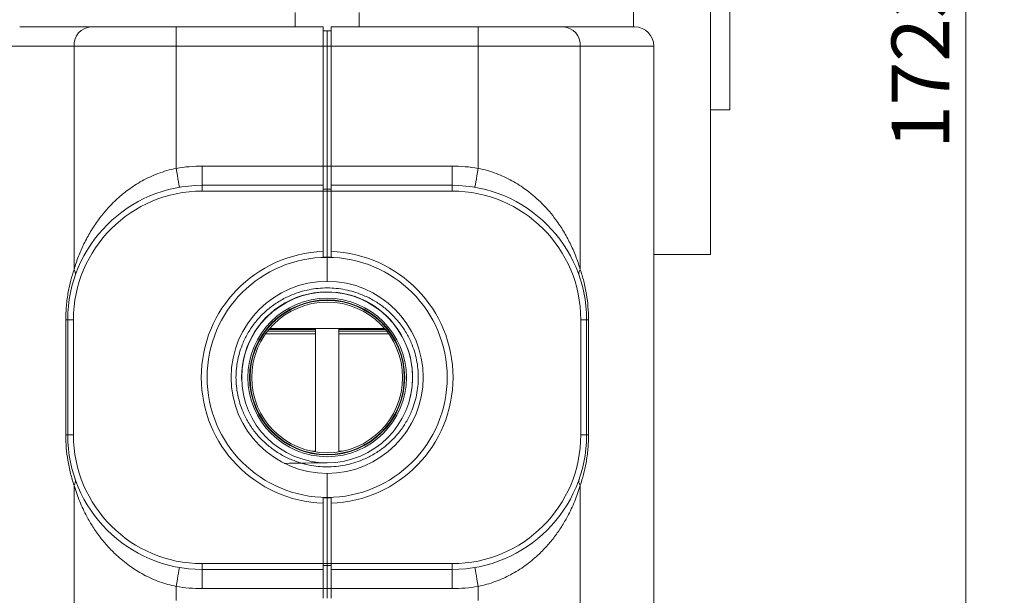
# Model space of a CAD drawing. Units: millimetres. Extents: x 12 to 381, y 77 to 275.
# Drawn here: x 330 to 381, y 134 to 164 of the extents above; entities that cross this region are included whole.
import ezdxf

# ---------------------------------------------------------------- set-up
doc = ezdxf.new("R2010")
doc.units = ezdxf.units.MM
doc.styles.add('SLDTEXTSTYLE2', font='TXT', dxfattribs={"width": 0.605})
doc.dimstyles.new('SLDDIMSTYLE0', dxfattribs={"dimtxt": 3, "dimasz": 2.5, "dimexe": 0, "dimexo": 0.0625, "dimgap": 0.75, "dimtad": 1, "dimlfac": 10, "dimrnd": 1e-09, "dimzin": 12, "dimdsep": 46, "dimtxsty": 'SLDTEXTSTYLE2', "dimsah": 1, "dimcen": 0.09, "dimadec": 0, "dimazin": 3, "dimtfac": 1, "dimtofl": 0, "dimtmove": 0, "dimatfit": 3, "dimfxl": 1, "dimfrac": 2, "dimtolj": 1, "dimtzin": 12, "dimarcsym": 0})

# ---------------------------------------------------------------- blocks, each defined once
blk = doc.blocks.new('_D_9')
at = {"color": 7, "linetype": 'Continuous', "lineweight": 0}
for p, q in [((331.343, 249.301), (380.931, 249.301)), ((378.931, 249.301), (378.931, 77.001)), ((338.77, 77.001), (380.931, 77.001))]:
    blk.add_line(p, q, dxfattribs=at)
for points in [[(378.931, 249.301), (378.621, 246.801), (379.241, 246.801)], [(378.931, 77.001), (379.241, 79.501), (378.621, 79.501)]]:
    blk.add_solid(points, dxfattribs=at)
at = {"color": 7, "linetype": 'Continuous', "lineweight": 0, "insert": (375.063, 157.192, -7.684), "char_height": 3, "attachment_point": 1, "rotation": 90, "style": 'SLDTEXTSTYLE2'}
blk.add_mtext('1723', dxfattribs=at)

msp = doc.modelspace()

# ---------------------------------------------------------------- linework, layer by layer
at = {"color": 8, "linetype": 'Continuous', "lineweight": 15}
for p, q in [((361.6427, 163.5506), (361.6427, 236.901)), ((332.5207, 162.5506), (328.6927, 162.5506)), ((362.6927, 162.5506), (358.8647, 162.5506)), ((342.0101, 147.7862), (342.0029, 147.7862)), ((345.0927, 147.7862), (342.6582, 147.7862)), ((348.7255, 147.7862), (346.2927, 147.7862)), ((349.3837, 147.7862), (349.3736, 147.7862)), ((344.9038, 141.4506), (345.0927, 141.4506)), ((346.2927, 141.4506), (346.4799, 141.4506))]:
    msp.add_line(p, q, dxfattribs=at)
at = {"color": 7, "linetype": 'Continuous', "lineweight": 15}
for p, q in [((365.6427, 236.901), (365.6427, 151.701)), ((366.6427, 168.2566), (366.6427, 159.2304)), ((344.0302, 164.3006), (344.0302, 163.5506)), ((347.3552, 163.5506), (347.3552, 164.3006)), ((329.6927, 163.5506), (333.4063, 163.5506)), ((337.834, 163.5506), (333.4063, 163.5506)), ((337.834, 163.5506), (337.834, 162.5506)), ((337.834, 163.5506), (345.4927, 163.5506)), ((345.4927, 163.5506), (345.4927, 162.5506)), ((345.8927, 163.5506), (353.5514, 163.5506)), ((345.8927, 162.5506), (345.8927, 163.5506)), ((353.5514, 162.5506), (353.5514, 163.5506)), ((357.9791, 163.5506), (353.5514, 163.5506)), ((357.9791, 163.5506), (361.6927, 163.5506)), ((345.4927, 163.3506), (345.6927, 163.3506)), ((345.8927, 163.3506), (345.6927, 163.3506)), ((345.6927, 162.5506), (345.6927, 163.3506)), ((332.5207, 162.5506), (337.834, 162.5506)), ((332.5207, 150.9244), (332.5207, 162.5506)), ((337.834, 162.5506), (337.834, 156.1844)), ((345.4927, 162.5506), (337.834, 162.5506)), ((345.4927, 162.5506), (345.4927, 156.3006)), ((345.4927, 162.5506), (345.6927, 162.5506)), ((345.8927, 162.5506), (345.6927, 162.5506)), ((345.6927, 156.3006), (345.6927, 162.5506)), ((353.5514, 162.5506), (345.8927, 162.5506)), ((345.8927, 156.3006), (345.8927, 162.5506)), ((353.5514, 156.1844), (353.5514, 162.5506)), ((353.5514, 162.5506), (358.8647, 162.5506)), ((358.8647, 162.5506), (358.8647, 150.9244)), ((362.6927, 105.0506), (362.6927, 162.5506)), ((366.6427, 159.2304), (365.6427, 159.2304)), ((339.1927, 156.3006), (339.1927, 155.3006)), ((339.1927, 156.3006), (345.4927, 156.3006)), ((345.4927, 155.3006), (345.4927, 156.3006)), ((345.4927, 156.3006), (345.6927, 156.3006)), ((345.8927, 156.3006), (345.6927, 156.3006)), ((345.6927, 156.3006), (345.6927, 155.1006)), ((345.8927, 156.3006), (352.1927, 156.3006)), ((345.8927, 156.3006), (345.8927, 155.3006)), ((352.1927, 155.3006), (352.1927, 156.3006)), ((339.1927, 155.3006), (339.1927, 155.0006)), ((339.1927, 155.3006), (345.4927, 155.3006)), ((345.4927, 155.3006), (345.4927, 155.0006)), ((345.8927, 155.3006), (352.1927, 155.3006)), ((345.8927, 155.0006), (345.8927, 155.3006)), ((352.1927, 155.0006), (352.1927, 155.3006)), ((345.4927, 155.0006), (339.1927, 155.0006)), ((345.4927, 155.1006), (345.6927, 155.1006)), ((345.4927, 155.0006), (345.4927, 151.8476)), ((345.4927, 155.0006), (345.6927, 155.0006)), ((345.8927, 155.1006), (345.6927, 155.1006)), ((345.6927, 155.0006), (345.6927, 155.1006)), ((345.6927, 155.0006), (345.6927, 151.5678)), ((345.8927, 155.0006), (345.6927, 155.0006)), ((352.1927, 155.0006), (345.8927, 155.0006)), ((345.8927, 155.0006), (345.8927, 151.8476)), ((365.6427, 151.701), (362.6927, 151.701)), ((345.6927, 151.5506), (345.6927, 151.5678)), ((345.6927, 150.3006), (345.6927, 151.5506)), ((332.0911, 148.3006), (332.1927, 148.3006)), ((332.0911, 142.3006), (332.0911, 148.3006)), ((332.1927, 142.3006), (332.1927, 148.3006)), ((332.1927, 148.3006), (332.4927, 148.3006)), ((332.4927, 148.3006), (332.4927, 142.3006)), ((358.8927, 142.3006), (358.8927, 148.3006)), ((358.8927, 148.3006), (359.1927, 148.3006)), ((359.1927, 148.3006), (359.1927, 142.3006)), ((359.2943, 148.3006), (359.1927, 148.3006)), ((359.2943, 148.3006), (359.2943, 142.3006)), ((341.9496, 147.7056), (341.9568, 147.7056)), ((342.5938, 147.7056), (345.0927, 147.7056)), ((342.7123, 147.8506), (348.6715, 147.8506)), ((345.0927, 147.8506), (345.0927, 141.4167)), ((346.2927, 141.417), (346.2927, 147.8506)), ((346.2927, 147.7056), (348.79, 147.7056)), ((349.4269, 147.7056), (349.4361, 147.7056)), ((341.8636, 147.5641), (341.8693, 147.5641)), ((342.4888, 147.5641), (345.0927, 147.5641)), ((346.2927, 147.5641), (348.895, 147.5641)), ((349.5145, 147.5641), (349.5233, 147.5641)), ((349.9427, 146.617), (349.9427, 146.5951)), ((341.2427, 145.3006), (341.2537, 145.0671)), ((349.9427, 143.9963), (349.9427, 143.9868)), ((332.0911, 142.3006), (332.1927, 142.3006)), ((332.1927, 142.3006), (332.4927, 142.3006)), ((358.8927, 142.3006), (359.1927, 142.3006)), ((359.2943, 142.3006), (359.1927, 142.3006)), ((345.0927, 140.8913), (345.0927, 140.8913)), ((345.3427, 140.8644), (345.3427, 140.8441)), ((346.0427, 140.8441), (346.0427, 140.8646)), ((346.2927, 140.8913), (346.2927, 140.8915)), ((345.6927, 139.0506), (345.6927, 140.3006)), ((332.5207, 128.4244), (332.5207, 139.6769)), ((358.8647, 139.6769), (358.8647, 128.4244)), ((345.6927, 139.0335), (345.6927, 139.0506)), ((345.6927, 139.0335), (345.6927, 135.6006)), ((345.4927, 138.7537), (345.4927, 135.6006)), ((345.8927, 138.7537), (345.8927, 135.6006)), ((339.1927, 135.6006), (345.4927, 135.6006)), ((339.1927, 135.3006), (339.1927, 135.6006)), ((345.4927, 135.3006), (339.1927, 135.3006)), ((339.1927, 135.3006), (339.1927, 134.3006)), ((345.4927, 135.6006), (345.4927, 135.3006)), ((345.4927, 135.6006), (345.6927, 135.6006)), ((345.4927, 135.5006), (345.6927, 135.5006)), ((345.4927, 134.3006), (345.4927, 135.3006)), ((345.8927, 135.6006), (345.6927, 135.6006)), ((345.6927, 135.5006), (345.6927, 135.6006)), ((345.8927, 135.5006), (345.6927, 135.5006)), ((345.6927, 135.5006), (345.6927, 134.3006)), ((345.8927, 135.6006), (352.1927, 135.6006)), ((345.8927, 135.3006), (345.8927, 135.6006)), ((352.1927, 135.3006), (345.8927, 135.3006)), ((345.8927, 135.3006), (345.8927, 134.3006)), ((352.1927, 135.6006), (352.1927, 135.3006)), ((352.1927, 134.3006), (352.1927, 135.3006)), ((337.834, 134.4169), (337.834, 133.6844)), ((345.4927, 134.3006), (339.1927, 134.3006)), ((345.4927, 134.3006), (345.6927, 134.3006)), ((345.4927, 134.3006), (345.4927, 133.8006)), ((345.8927, 134.3006), (345.6927, 134.3006)), ((345.6927, 133.8006), (345.6927, 134.3006)), ((352.1927, 134.3006), (345.8927, 134.3006)), ((345.8927, 133.8006), (345.8927, 134.3006)), ((353.5514, 133.6844), (353.5514, 134.4169))]:
    msp.add_line(p, q, dxfattribs=at)
at = {"color": 7, "linetype": 'Continuous', "lineweight": 15, "flags": 128}
for points in [[(337.834, 156.1844), (337.8671, 155.9922), (337.899, 155.8073), (337.9284, 155.6369), (337.9541, 155.4876), (337.9752, 155.365), (337.9909, 155.274), (338.0006, 155.2179), (338.0038, 155.1989)], [(353.3816, 155.1989), (353.3848, 155.2179), (353.3945, 155.274), (353.4102, 155.365), (353.4313, 155.4876), (353.457, 155.6369), (353.4864, 155.8073), (353.5183, 155.9922), (353.5514, 156.1844)], [(337.834, 134.4169), (337.8671, 134.6091), (337.899, 134.794), (337.9284, 134.9644), (337.9541, 135.1137), (337.9752, 135.2363), (337.9909, 135.3273), (338.0006, 135.3834), (338.0038, 135.4023)], [(353.5514, 134.4169), (353.5183, 134.6091), (353.4864, 134.794), (353.457, 134.9644), (353.4313, 135.1137), (353.4102, 135.2363), (353.3945, 135.3273), (353.3848, 135.3834), (353.3816, 135.4023)]]:
    msp.add_lwpolyline(points, dxfattribs=at)
at = {"color": 7, "linetype": 'Continuous', "lineweight": 15}
for radius in [4.445, 4.125, 4.0371, 4.0129, 3.925]:
    msp.add_circle((345.6919, 145.2957), radius, dxfattribs=at)
for centre, radius, start, end in [((333.4672, 162.6046), 0.948, 93.68468, 183.26271), ((357.9182, 162.6046), 0.948, 356.73773, 86.31507), ((361.6927, 162.5506), 1, 0, 90), ((339.1927, 148.3006), 8, 90, 99.77834), ((352.1927, 148.3006), 8, 80.22166, 90), ((339.1927, 148.3006), 7, 90, 180), ((352.1927, 148.3006), 7, 0, 90), ((339.1927, 148.3006), 6.7, 90, 180), ((352.1927, 148.3006), 6.7, 0, 90), ((345.6927, 145.3006), 6.55, 91.74976, 268.25024), ((345.6927, 145.3006), 6.55, 271.74976, 88.25024), ((345.6927, 145.3006), 6.25, 90, 270), ((345.6927, 145.3006), 6.2672, 90, 91.82876), ((345.6927, 145.3006), 6.2672, 88.17124, 90), ((345.6927, 145.3006), 6.25, 270, 90), ((332.2093, 150.6989), 0.3845, 344.54236, 35.90189), ((359.1762, 150.6989), 0.3845, 144.09805, 195.45668), ((345.6927, 145.3006), 5, 90, 270), ((345.6927, 145.3006), 5, 270, 90), ((345.6904, 145.3044), 4.4477, 345.71671, 180.04891), ((339.1927, 142.3006), 7, 180, 270), ((339.1927, 142.3006), 6.7, 180, 270), ((352.1927, 142.3006), 6.7, 270, 0), ((352.1927, 142.3006), 7, 270, 0), ((345.682, 22.3123), 118.5323, 89.994809, 91.073454), ((332.2093, 139.9024), 0.3845, 324.09683, 15.45855), ((359.1761, 139.9024), 0.3845, 164.5424, 215.90323), ((345.6927, 145.3006), 6.2672, 268.17124, 270), ((345.6927, 145.3006), 6.2672, 270, 271.82876), ((339.1927, 142.3006), 8, 260.22166, 270), ((352.1927, 142.3006), 8, 270, 279.77834)]:
    msp.add_arc(centre, radius, start, end, dxfattribs=at)
for points, knots in [([(332.5207, 150.9244), (332.5944, 151.1525), (332.7418, 151.6088), (333.0313, 152.2632), (333.3748, 152.8997), (333.7426, 153.4533), (334.1146, 153.9257), (334.4784, 154.3261), (334.8806, 154.7073), (335.2855, 155.034), (335.68, 155.3069), (336.0581, 155.5336), (336.4602, 155.7385), (336.8923, 155.9199), (337.3504, 156.075), (337.6722, 156.1478), (337.834, 156.1844)], [0, 0, 0, 0, 0.095871, 0.1917481, 0.2897832, 0.3878001, 0.4574678, 0.5271273, 0.5983766, 0.6696082, 0.7226715, 0.7757265, 0.8302558, 0.8847741, 0.9420447, 1, 1, 1, 1]), ([(353.5514, 156.1844), (353.7113, 156.1483), (354.0331, 156.0755), (354.4872, 155.922), (354.9134, 155.7436), (355.3125, 155.5418), (355.6951, 155.3139), (356.0931, 155.0391), (356.4946, 154.7157), (356.8949, 154.3385), (357.2628, 153.9356), (357.6371, 153.4611), (358.0017, 152.9136), (358.3446, 152.2827), (358.6382, 151.6243), (358.7892, 151.1577), (358.8647, 150.9244)], [0, 0, 0, 0, 0.0572587, 0.1152257, 0.1682138, 0.2212114, 0.2757968, 0.3303917, 0.3999553, 0.4695354, 0.5408626, 0.6122001, 0.7080165, 0.8038491, 0.9019285, 1, 1, 1, 1]), ([(345.4927, 151.5646), (345.4927, 151.5677), (345.4927, 151.5784), (345.4927, 151.6111), (345.4927, 151.6758), (345.4927, 151.7622), (345.4927, 151.8217), (345.4927, 151.8476)], [0, 0, 0, 0, 0.07114216, 0.24212507, 0.51587852, 0.78964068, 1, 1, 1, 1]), ([(345.8927, 151.8476), (345.8927, 151.837), (345.8927, 151.7929), (345.8927, 151.7163), (345.8927, 151.6325), (345.8927, 151.5852), (345.8927, 151.5687), (345.8927, 151.5646)], [0, 0, 0, 0, 0.0861096, 0.3601403, 0.6341516, 0.9080794, 1, 1, 1, 1]), ([(332.0911, 148.3006), (332.0927, 148.4223), (332.0958, 148.6657), (332.1211, 149.0318), (332.1614, 149.3953), (332.2321, 149.8442), (332.3447, 150.3653), (332.4618, 150.737), (332.5207, 150.9244)], [0, 0, 0, 0, 0.1286388, 0.2572901, 0.3909089, 0.5245588, 0.7603457, 1, 1, 1, 1]), ([(358.8647, 150.9244), (358.9286, 150.7202), (359.0577, 150.3081), (359.1909, 149.6516), (359.2781, 148.9765), (359.2889, 148.5281), (359.2943, 148.3006)], [0, 0, 0, 0, 0.2607924, 0.52634, 0.7596513, 1, 1, 1, 1]), ([(340.9485, 145.3006), (340.9529, 145.4546), (340.9619, 145.7633), (341.0345, 146.2197), (341.1488, 146.6661), (341.3246, 147.1434), (341.577, 147.6426), (341.9198, 148.1451), (342.3257, 148.5991), (342.788, 148.9982), (343.3002, 149.3366), (343.8118, 149.5861), (344.3015, 149.7601), (344.7569, 149.8734), (345.2214, 149.9413), (345.692, 149.9641), (346.1643, 149.9415), (346.6301, 149.8724), (347.0846, 149.7594), (347.5718, 149.5869), (348.0815, 149.3387), (348.5938, 149.001), (349.056, 148.6027), (349.4621, 148.1492), (349.8064, 147.6467), (350.0605, 147.1442), (350.2378, 146.6631), (350.3532, 146.2155), (350.4219, 145.7606), (350.4446, 145.2999), (350.4214, 144.837), (350.351, 144.3792), (350.2353, 143.9313), (350.0587, 143.453), (349.8057, 142.9539), (349.4626, 142.4526), (349.0565, 141.9991), (348.5937, 141.5999), (348.0811, 141.2626), (347.5709, 141.0141), (347.0823, 140.8408), (346.6256, 140.7279), (346.1592, 140.6596), (345.6882, 140.6372), (345.2179, 140.6605), (344.7532, 140.7293), (344.2974, 140.8425), (343.8098, 141.0161), (343.301, 141.2646), (342.7894, 141.6016), (342.3273, 142.0006), (341.9215, 142.4543), (341.5783, 142.9562), (341.3253, 143.4563), (341.1485, 143.9355), (341.0342, 144.3831), (340.9619, 144.8393), (340.9529, 145.1472), (340.9485, 145.3006)], [0, 0, 0, 0, 0.0154412, 0.03095, 0.0463489, 0.0619122, 0.0824968, 0.1033161, 0.1242113, 0.145033, 0.165997, 0.1869609, 0.2028583, 0.2185605, 0.2342136, 0.2499648, 0.2657524, 0.2815739, 0.2972202, 0.3129105, 0.3338509, 0.3548093, 0.3756275, 0.396465, 0.4173222, 0.4380228, 0.4538146, 0.4692841, 0.4846147, 0.4999944, 0.5154758, 0.531033, 0.5464899, 0.5621111, 0.5827071, 0.603475, 0.6243309, 0.6452288, 0.6661856, 0.6870618, 0.7028773, 0.718621, 0.7344271, 0.7501773, 0.7658489, 0.7815917, 0.7973242, 0.8131364, 0.8339402, 0.8548574, 0.8757559, 0.8965933, 0.9173671, 0.9380351, 0.953669, 0.9691297, 0.9846143, 1, 1, 1, 1]), ([(332.5207, 139.6769), (332.4568, 139.8811), (332.3277, 140.2932), (332.1945, 140.9497), (332.1073, 141.6248), (332.0966, 142.0731), (332.0911, 142.3006)], [0, 0, 0, 0, 0.2607905, 0.5263383, 0.7596492, 1, 1, 1, 1]), ([(359.2943, 142.3006), (359.2927, 142.179), (359.2896, 141.9356), (359.2644, 141.5695), (359.2241, 141.2059), (359.1533, 140.7571), (359.0407, 140.2359), (358.9237, 139.8642), (358.8647, 139.6769)], [0, 0, 0, 0, 0.1286388, 0.2572901, 0.3909109, 0.5245608, 0.7603478, 1, 1, 1, 1]), ([(337.834, 134.4169), (337.6886, 134.4494), (337.3976, 134.5146), (336.9684, 134.6538), (336.5483, 134.8228), (336.143, 135.0215), (335.7595, 135.2437), (335.2728, 135.5707), (334.7686, 135.9861), (334.2689, 136.4946), (333.8616, 136.9871), (333.4979, 137.5081), (333.1379, 138.1246), (332.7966, 138.8387), (332.6129, 139.3967), (332.5207, 139.6769)], [0, 0, 0, 0, 0.05207369, 0.10415513, 0.15827397, 0.21240393, 0.2658399, 0.31928504, 0.42853515, 0.5114799, 0.59444645, 0.67956896, 0.76470345, 0.88188799, 1, 1, 1, 1]), ([(358.8647, 139.6769), (358.7733, 139.3989), (358.5897, 138.8408), (358.2509, 138.1312), (357.8954, 137.5212), (357.5364, 137.0037), (357.1275, 136.5062), (356.6252, 135.9939), (356.1199, 135.5765), (355.6341, 135.2487), (355.25, 135.0256), (354.8522, 134.83), (354.4382, 134.6615), (354.0043, 134.5187), (353.7024, 134.4508), (353.5514, 134.4169)], [0, 0, 0, 0, 0.1171771, 0.2352961, 0.3183724, 0.4014369, 0.4864623, 0.5714629, 0.6783895, 0.7329983, 0.7875974, 0.8397446, 0.8918821, 0.9459454, 1, 1, 1, 1]), ([(345.4927, 138.7537), (345.4927, 138.7742), (345.4927, 138.8157), (345.4927, 138.8877), (345.4927, 138.9626), (345.4927, 139.0136), (345.4927, 139.0314), (345.4927, 139.0367)], [0, 0, 0, 0, 0.1664148, 0.3379823, 0.6116813, 0.8853887, 1, 1, 1, 1]), ([(345.8927, 139.0367), (345.8927, 139.0258), (345.8927, 139.0011), (345.8927, 138.9415), (345.8927, 138.8649), (345.8927, 138.8028), (345.8927, 138.7615), (345.8927, 138.7537)], [0, 0, 0, 0, 0.2178219, 0.4914326, 0.6626329, 0.9365543, 1, 1, 1, 1])]:
    msp.add_open_spline(points, degree=3, knots=knots, dxfattribs=at)

# ---------------------------------------------------------------- dimensions: what is measured, and where the dimension line sits
at = {"color": 7, "linetype": 'Continuous', "lineweight": 0}
dim = msp.add_linear_dim(base=(378.9305, 77.0006), p1=(329.3427, 249.301), p2=(336.7705, 77.0006), angle=90, dimstyle='SLDDIMSTYLE0', dxfattribs=at)
dim.commit()
dim.dimension.update_dxf_attribs({"geometry": '_D_9', "text_midpoint": (378.9305, 163.1508), "dimtype": 160})

doc.saveas('drawing.dxf')
